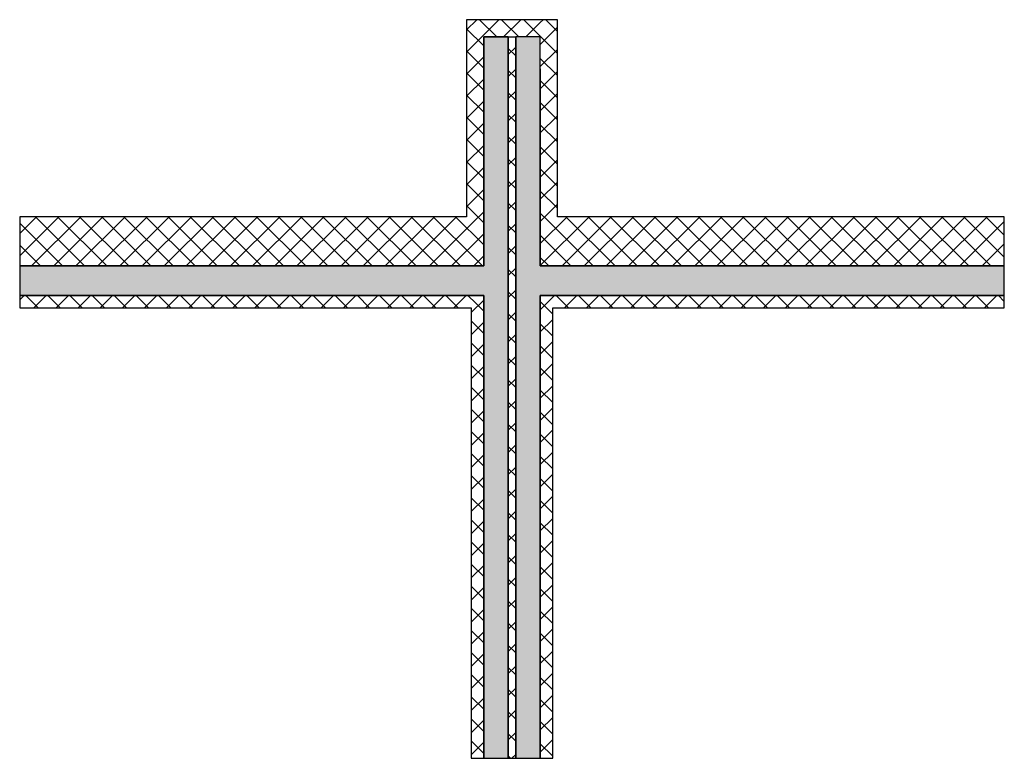
# Model space of a CAD drawing. Units: metres. Extents: x 11 to 15, y 1.17 to 4.17.
import ezdxf

# ---------------------------------------------------------------- set-up
doc = ezdxf.new("R2010")
doc.units = ezdxf.units.M
doc.header["$LTSCALE"] = 0.1
for name, color, linetype in [('M_1', 1, 'Continuous'), ('Schraffur Holz', 34, 'Continuous'), ('v_Schraffur 252', 252, 'Continuous')]:
    doc.layers.add(name, color=color, linetype=linetype)

msp = doc.modelspace()

# ---------------------------------------------------------------- hatches: boundary and pattern name
at = {"layer": 'Schraffur Holz', "linetype": 'Continuous', "lineweight": -3}
for points in [[(12.985, 4.0999), (12.885, 4.0999), (12.885, 3.17), (12.985, 3.17)], [(13.115, 4.0999), (13.015, 4.0999), (13.015, 3.17), (13.115, 3.17)], [(12.885, 3.05), (12.985, 3.17), (11, 3.17), (11, 3.05)], [(12.985, 3.17), (12.885, 3.05), (12.885, 1.17), (12.985, 1.17)], [(15, 3.05), (15, 3.17), (13.015, 3.17), (13.115, 3.05)], [(13.115, 3.05), (13.015, 3.17), (13.015, 1.17), (13.115, 1.17)]]:
    msp.add_hatch(color=34, dxfattribs=at).paths.add_polyline_path(points, flags=0)

# ---------------------------------------------------------------- linework, layer by layer
at = {"layer": 'M_1', "color": 1, "linetype": 'Continuous', "lineweight": -3}
for p, q in [((13.115, 4.1701, 0.5), (12.815, 4.1701, 0.5)), ((12.815, 4.1701, 0.5), (12.815, 3.37, 0.5)), ((13.185, 4.1701, 0.5), (13.115, 4.1701, 0.5)), ((13.185, 3.37, 0.5), (13.185, 4.1701, 0.5)), ((12.885, 3.324, 0.5), (12.885, 4.0999, 0.5)), ((12.885, 4.0999, 0.5), (12.985, 4.0999, 0.5)), ((12.985, 4.0999, 0.5), (12.885, 4.0999, 0.5)), ((12.885, 4.0999, 0.5), (12.885, 3.17, 0.5)), ((12.985, 3.17, 0.5), (12.985, 4.0999, 0.5)), ((12.985, 4.0999, 0.5), (12.985, 3.2911, 0.5)), ((13.015, 3.3029, 0.5), (13.015, 4.0999, 0.5)), ((13.115, 4.0999, 0.5), (13.015, 4.0999, 0.5)), ((13.015, 4.0999, 0.5), (13.015, 3.17, 0.5)), ((13.115, 3.17, 0.5), (13.115, 4.0999, 0.5)), ((13.115, 3.97, 0.5), (13.115, 3.3424, 0.5)), ((12.815, 3.37), (11, 3.37)), ((11, 3.37), (11, 3.17)), ((15, 3.37, 0.5), (13.185, 3.37, 0.5)), ((15, 3.17, 0.5), (15, 3.37, 0.5)), ((12.885, 3.2249), (12.885, 3.324)), ((13.115, 3.3424, 0.5), (13.115, 3.17, 0.5)), ((12.985, 3.2911, 0.5), (12.985, 3.17, 0.5)), ((13.015, 3.17, 0.5), (13.015, 3.3029, 0.5)), ((12.885, 3.17, 0.5), (12.885, 3.2249, 0.5)), ((11, 3.17), (12.815, 3.17)), ((12.885, 3.17, 0.5), (11, 3.17)), ((11, 3.17), (11, 3.05)), ((12.815, 3.17, 0.5), (12.885, 3.17, 0.5)), ((12.985, 3.17, 0.5), (12.985, 3, 0.5)), ((12.985, 1.17, 0.5), (12.985, 3.17, 0.5)), ((13.015, 3, 0.5), (13.015, 3.17, 0.5)), ((13.015, 3.17, 0.5), (13.015, 1.17, 0.5)), ((13.115, 3.17, 0.5), (15, 3.17, 0.5)), ((15, 3.17, 0.5), (13.115, 3.17, 0.5)), ((15, 3.05, 0.5), (15, 3.17, 0.5)), ((11, 3.05), (12.885, 3.05)), ((12.885, 3.05), (11, 3.05)), ((11, 3.05), (11, 3)), ((12.885, 1.17, 0.5), (12.885, 3.05, 0.5)), ((12.885, 3.05, 0.5), (12.885, 1.17, 0.5)), ((13.115, 3.05, 0.5), (15, 3.05, 0.5)), ((15, 3.05, 0.5), (13.115, 3.05, 0.5)), ((13.115, 1.17, 0.5), (13.115, 3.05, 0.5)), ((13.115, 3.05, 0.5), (13.115, 1.17, 0.5)), ((15, 3, 0.5), (15, 3.05, 0.5)), ((11, 3), (12.834, 3)), ((12.834, 3, 0.5), (12.834, 1.17, 0.5)), ((12.985, 3, 0.5), (12.985, 1.17, 0.5)), ((13.015, 1.17, 0.5), (13.015, 3, 0.5)), ((13.166, 3, 0.5), (15, 3, 0.5)), ((13.166, 1.17, 0.5), (13.166, 3, 0.5)), ((12.834, 1.17, 0.5), (12.885, 1.17, 0.5)), ((12.885, 1.17, 0.5), (12.985, 1.17, 0.5)), ((12.985, 1.17, 0.5), (13.015, 1.17, 0.5)), ((13.015, 1.17, 0.5), (13.115, 1.17, 0.5)), ((13.115, 1.17, 0.5), (13.166, 1.17, 0.5))]:
    msp.add_line(p, q, dxfattribs=at)
at = {"layer": 'M_1', "ltscale": 2}
msp.add_line((12.985, 4.0999, 0.5), (13.015, 4.0999, 0.5), dxfattribs=at)
at = {"layer": 'v_Schraffur 252', "color": 252, "linetype": 'Continuous', "lineweight": -3}
for p, q in [((12.815, 4.1285, 0.5), (12.8566, 4.1701, 0.5)), ((12.815, 4.0387, 0.5), (12.9464, 4.1701, 0.5)), ((12.9382, 4.0999, 0.5), (12.8681, 4.1701, 0.5)), ((13.028, 4.0999, 0.5), (12.9579, 4.1701, 0.5)), ((12.966, 4.0999, 0.5), (13.0362, 4.1701, 0.5)), ((13.115, 4.1027, 0.5), (13.0477, 4.1701, 0.5)), ((13.115, 4.1591, 0.5), (13.126, 4.1701, 0.5)), ((13.185, 4.1226, 0.5), (13.1375, 4.1701, 0.5)), ((12.885, 4.0633, 0.5), (12.815, 4.1333, 0.5)), ((13.0558, 4.0999, 0.5), (13.115, 4.1591, 0.5)), ((13.115, 4.0693, 0.5), (13.185, 4.1393, 0.5)), ((13.185, 4.0327, 0.5), (13.115, 4.1027, 0.5)), ((12.885, 3.9735, 0.5), (12.815, 4.0435, 0.5)), ((12.985, 4.0291, 0.5), (13.015, 4.0591, 0.5)), ((13.015, 4.0231, 0.5), (12.985, 4.0531, 0.5)), ((13.115, 3.9795, 0.5), (13.185, 4.0495, 0.5)), ((12.815, 3.9489, 0.5), (12.885, 4.0189, 0.5)), ((13.185, 3.9429, 0.5), (13.115, 4.0129, 0.5)), ((12.985, 3.9393, 0.5), (13.015, 3.9693, 0.5)), ((13.015, 3.9333, 0.5), (12.985, 3.9633, 0.5)), ((12.885, 3.8837, 0.5), (12.815, 3.9537, 0.5)), ((12.815, 3.8591, 0.5), (12.885, 3.9291, 0.5)), ((13.115, 3.8897, 0.5), (13.185, 3.9597, 0.5)), ((13.185, 3.8531, 0.5), (13.115, 3.9231, 0.5)), ((12.885, 3.7939, 0.5), (12.815, 3.8639, 0.5)), ((12.985, 3.8495, 0.5), (13.015, 3.8795, 0.5)), ((13.015, 3.8435, 0.5), (12.985, 3.8735, 0.5)), ((13.115, 3.7999, 0.5), (13.185, 3.8699, 0.5)), ((12.815, 3.7693, 0.5), (12.885, 3.8393, 0.5)), ((13.185, 3.7633, 0.5), (13.115, 3.8333, 0.5)), ((12.885, 3.7041, 0.5), (12.815, 3.7741, 0.5)), ((12.985, 3.7597, 0.5), (13.015, 3.7897, 0.5)), ((13.015, 3.7537, 0.5), (12.985, 3.7837, 0.5)), ((13.115, 3.7101, 0.5), (13.185, 3.7801, 0.5)), ((12.815, 3.6795, 0.5), (12.885, 3.7495, 0.5)), ((13.185, 3.6735, 0.5), (13.115, 3.7435, 0.5)), ((12.885, 3.6143, 0.5), (12.815, 3.6843, 0.5)), ((12.985, 3.6699, 0.5), (13.015, 3.6999, 0.5)), ((13.015, 3.6639, 0.5), (12.985, 3.6939, 0.5)), ((13.115, 3.6203, 0.5), (13.185, 3.6903, 0.5)), ((12.815, 3.5897, 0.5), (12.885, 3.6597, 0.5)), ((13.185, 3.5837, 0.5), (13.115, 3.6537, 0.5)), ((12.985, 3.5801, 0.5), (13.015, 3.6101, 0.5)), ((13.015, 3.5741, 0.5), (12.985, 3.6041, 0.5)), ((13.115, 3.5305, 0.5), (13.185, 3.6005, 0.5)), ((12.885, 3.5245, 0.5), (12.815, 3.5945, 0.5)), ((12.815, 3.4999, 0.5), (12.885, 3.5699, 0.5)), ((13.185, 3.4939, 0.5), (13.115, 3.5639, 0.5)), ((12.985, 3.4903, 0.5), (13.015, 3.5203, 0.5)), ((12.885, 3.4347, 0.5), (12.815, 3.5047, 0.5)), ((12.815, 3.4101, 0.5), (12.885, 3.4801, 0.5)), ((13.015, 3.4843, 0.5), (12.985, 3.5143, 0.5)), ((13.115, 3.4407, 0.5), (13.185, 3.5107, 0.5)), ((13.185, 3.4041, 0.5), (13.115, 3.4741, 0.5)), ((12.885, 3.3449, 0.5), (12.815, 3.4149, 0.5)), ((12.985, 3.4005, 0.5), (13.015, 3.4305, 0.5)), ((13.015, 3.3945, 0.5), (12.985, 3.4245, 0.5)), ((13.115, 3.3509, 0.5), (13.185, 3.4209, 0.5)), ((11, 3.3013), (11.0687, 3.37)), ((11, 3.2115), (11.1585, 3.37)), ((11.0483, 3.17), (11.2483, 3.37)), ((11.2639, 3.17), (11.0639, 3.37)), ((11.1381, 3.17), (11.3381, 3.37)), ((11.3537, 3.17), (11.1537, 3.37)), ((11.2279, 3.17), (11.4279, 3.37)), ((11.4435, 3.17), (11.2435, 3.37)), ((11.3177, 3.17), (11.5177, 3.37)), ((11.5333, 3.17), (11.3333, 3.37)), ((11.4075, 3.17), (11.6075, 3.37)), ((11.6231, 3.17), (11.4231, 3.37)), ((11.4973, 3.17), (11.6973, 3.37)), ((11.7129, 3.17), (11.5129, 3.37)), ((11.5871, 3.17), (11.7871, 3.37)), ((11.8027, 3.17), (11.6027, 3.37)), ((11.6769, 3.17), (11.8769, 3.37)), ((11.8925, 3.17), (11.6925, 3.37)), ((11.7667, 3.17), (11.9667, 3.37)), ((11.9823, 3.17), (11.7823, 3.37)), ((11.8565, 3.17), (12.0565, 3.37)), ((12.0721, 3.17), (11.8721, 3.37)), ((11.9463, 3.17), (12.1463, 3.37)), ((12.1619, 3.17), (11.9619, 3.37)), ((12.0361, 3.17), (12.2361, 3.37)), ((12.2517, 3.17), (12.0517, 3.37)), ((12.1259, 3.17), (12.3259, 3.37)), ((12.3415, 3.17), (12.1415, 3.37)), ((12.2157, 3.17), (12.4157, 3.37)), ((12.4313, 3.17), (12.2313, 3.37)), ((12.3055, 3.17), (12.5055, 3.37)), ((12.5211, 3.17), (12.3211, 3.37)), ((12.3953, 3.17), (12.5953, 3.37)), ((12.6109, 3.17), (12.4109, 3.37)), ((12.4851, 3.17), (12.6851, 3.37)), ((12.7007, 3.17), (12.5007, 3.37)), ((12.5749, 3.17), (12.7749, 3.37)), ((12.7905, 3.17), (12.5905, 3.37)), ((12.8516, 3.1987), (12.6803, 3.37)), ((12.885, 3.2551), (12.7701, 3.37)), ((12.845, 3.3503, 0.5), (12.885, 3.3903, 0.5)), ((13.1451, 3.3542, 0.5), (13.115, 3.3843, 0.5)), ((13.115, 3.2611, 0.5), (13.2239, 3.37, 0.5)), ((13.115, 3.1713, 0.5), (13.3137, 3.37, 0.5)), ((13.2035, 3.17, 0.5), (13.4035, 3.37, 0.5)), ((13.4191, 3.17, 0.5), (13.2191, 3.37, 0.5)), ((13.2933, 3.17, 0.5), (13.4933, 3.37, 0.5)), ((13.5089, 3.17, 0.5), (13.3089, 3.37, 0.5)), ((13.3831, 3.17, 0.5), (13.5831, 3.37, 0.5)), ((13.5987, 3.17, 0.5), (13.3987, 3.37, 0.5)), ((13.473, 3.17, 0.5), (13.673, 3.37, 0.5)), ((13.6885, 3.17, 0.5), (13.4885, 3.37, 0.5)), ((13.5628, 3.17, 0.5), (13.7628, 3.37, 0.5)), ((13.7783, 3.17, 0.5), (13.5783, 3.37, 0.5)), ((13.6526, 3.17, 0.5), (13.8526, 3.37, 0.5)), ((13.8681, 3.17, 0.5), (13.6681, 3.37, 0.5)), ((13.7424, 3.17, 0.5), (13.9424, 3.37, 0.5)), ((13.9579, 3.17, 0.5), (13.7579, 3.37, 0.5)), ((13.8322, 3.17, 0.5), (14.0322, 3.37, 0.5)), ((14.0477, 3.17, 0.5), (13.8477, 3.37, 0.5)), ((13.922, 3.17, 0.5), (14.122, 3.37, 0.5)), ((14.1376, 3.17, 0.5), (13.9376, 3.37, 0.5)), ((14.0118, 3.17, 0.5), (14.2118, 3.37, 0.5)), ((14.2274, 3.17, 0.5), (14.0274, 3.37, 0.5)), ((14.1016, 3.17, 0.5), (14.3016, 3.37, 0.5)), ((14.3172, 3.17, 0.5), (14.1172, 3.37, 0.5)), ((14.1914, 3.17, 0.5), (14.3914, 3.37, 0.5)), ((14.407, 3.17, 0.5), (14.207, 3.37, 0.5)), ((14.2812, 3.17, 0.5), (14.4812, 3.37, 0.5)), ((14.4968, 3.17, 0.5), (14.2968, 3.37, 0.5)), ((14.371, 3.17, 0.5), (14.571, 3.37, 0.5)), ((14.5866, 3.17, 0.5), (14.3866, 3.37, 0.5)), ((14.4608, 3.17, 0.5), (14.6608, 3.37, 0.5)), ((14.6764, 3.17, 0.5), (14.4764, 3.37, 0.5)), ((14.5506, 3.17, 0.5), (14.7506, 3.37, 0.5)), ((14.7662, 3.17, 0.5), (14.5662, 3.37, 0.5)), ((14.6404, 3.17, 0.5), (14.8404, 3.37, 0.5)), ((14.856, 3.17, 0.5), (14.656, 3.37, 0.5)), ((14.7302, 3.17, 0.5), (14.9302, 3.37, 0.5)), ((14.9458, 3.17, 0.5), (14.7458, 3.37, 0.5)), ((15, 3.2056, 0.5), (14.8356, 3.37, 0.5)), ((15, 3.2954, 0.5), (14.9254, 3.37, 0.5)), ((11.1741, 3.17), (11, 3.3441)), ((12.6647, 3.17), (12.845, 3.3503)), ((12.985, 3.3107, 0.5), (13.015, 3.3407, 0.5)), ((13.015, 3.3047, 0.5), (12.985, 3.3347, 0.5)), ((13.3293, 3.17, 0.5), (13.1451, 3.3542, 0.5)), ((14.82, 3.17, 0.5), (15, 3.35, 0.5)), ((12.7545, 3.17), (12.885, 3.3005)), ((13.2395, 3.17, 0.5), (13.115, 3.2945, 0.5)), ((11.0843, 3.17), (11, 3.2543)), ((12.985, 3.2209, 0.5), (13.015, 3.2509, 0.5)), ((13.015, 3.2149, 0.5), (12.985, 3.2449, 0.5)), ((14.9098, 3.17, 0.5), (15, 3.2602, 0.5)), ((12.8443, 3.17, 0.5), (12.885, 3.2107, 0.5)), ((13.1497, 3.17, 0.5), (13.115, 3.2047, 0.5)), ((12.8803, 3.17, 0.5), (12.8516, 3.1987, 0.5)), ((12.985, 3.1311, 0.5), (13.015, 3.1611, 0.5)), ((14.9996, 3.17, 0.5), (15, 3.1704, 0.5)), ((13.015, 3.1251, 0.5), (12.985, 3.1551, 0.5)), ((11, 3.0319), (11.0181, 3.05)), ((11.0747, 3), (11.0247, 3.05)), ((11.0579, 3), (11.1079, 3.05)), ((11.1645, 3), (11.1145, 3.05)), ((11.1477, 3), (11.1977, 3.05)), ((11.2543, 3), (11.2043, 3.05)), ((11.2375, 3), (11.2875, 3.05)), ((11.3441, 3), (11.2941, 3.05)), ((11.3273, 3), (11.3773, 3.05)), ((11.4339, 3), (11.3839, 3.05)), ((11.4171, 3), (11.4671, 3.05)), ((11.5237, 3), (11.4737, 3.05)), ((11.5069, 3), (11.5569, 3.05)), ((11.6135, 3), (11.5635, 3.05)), ((11.5967, 3), (11.6467, 3.05)), ((11.7033, 3), (11.6533, 3.05)), ((11.6865, 3), (11.7365, 3.05)), ((11.7931, 3), (11.7431, 3.05)), ((11.7763, 3), (11.8263, 3.05)), ((11.8829, 3), (11.8329, 3.05)), ((11.8661, 3), (11.9161, 3.05)), ((11.9727, 3), (11.9227, 3.05)), ((11.9559, 3), (12.0059, 3.05)), ((12.0625, 3), (12.0125, 3.05)), ((12.0457, 3), (12.0957, 3.05)), ((12.1523, 3), (12.1023, 3.05)), ((12.1355, 3), (12.1855, 3.05)), ((12.2421, 3), (12.1921, 3.05)), ((12.2253, 3), (12.2753, 3.05)), ((12.3319, 3), (12.2819, 3.05)), ((12.3151, 3), (12.3651, 3.05)), ((12.4217, 3), (12.3717, 3.05)), ((12.4049, 3), (12.4549, 3.05)), ((12.5115, 3), (12.4615, 3.05)), ((12.4947, 3), (12.5447, 3.05)), ((12.6013, 3), (12.5513, 3.05)), ((12.5845, 3), (12.6345, 3.05)), ((12.6911, 3), (12.6411, 3.05)), ((12.6743, 3), (12.7243, 3.05)), ((12.7809, 3), (12.7309, 3.05)), ((12.7641, 3), (12.8141, 3.05)), ((12.8525, 3.0182), (12.8207, 3.05)), ((12.985, 3.0413, 0.5), (13.015, 3.0713, 0.5)), ((13.015, 3.0353, 0.5), (12.985, 3.0653, 0.5)), ((13.1445, 3.0211, 0.5), (13.1733, 3.05, 0.5)), ((13.2299, 3, 0.5), (13.1799, 3.05, 0.5)), ((13.2131, 3, 0.5), (13.2631, 3.05, 0.5)), ((13.3197, 3, 0.5), (13.2697, 3.05, 0.5)), ((13.303, 3, 0.5), (13.353, 3.05, 0.5)), ((13.4095, 3, 0.5), (13.3595, 3.05, 0.5)), ((13.3928, 3, 0.5), (13.4428, 3.05, 0.5)), ((13.4993, 3, 0.5), (13.4493, 3.05, 0.5)), ((13.4826, 3, 0.5), (13.5326, 3.05, 0.5)), ((13.5891, 3, 0.5), (13.5391, 3.05, 0.5)), ((13.5724, 3, 0.5), (13.6224, 3.05, 0.5)), ((13.6789, 3, 0.5), (13.6289, 3.05, 0.5)), ((13.6622, 3, 0.5), (13.7122, 3.05, 0.5)), ((13.7687, 3, 0.5), (13.7187, 3.05, 0.5)), ((13.752, 3, 0.5), (13.802, 3.05, 0.5)), ((13.8585, 3, 0.5), (13.8085, 3.05, 0.5)), ((13.8418, 3, 0.5), (13.8918, 3.05, 0.5)), ((13.9483, 3, 0.5), (13.8983, 3.05, 0.5)), ((13.9316, 3, 0.5), (13.9816, 3.05, 0.5)), ((14.0381, 3, 0.5), (13.9881, 3.05, 0.5)), ((14.0214, 3, 0.5), (14.0714, 3.05, 0.5)), ((14.1279, 3, 0.5), (14.0779, 3.05, 0.5)), ((14.1112, 3, 0.5), (14.1612, 3.05, 0.5)), ((14.2177, 3, 0.5), (14.1677, 3.05, 0.5)), ((14.201, 3, 0.5), (14.251, 3.05, 0.5)), ((14.3076, 3, 0.5), (14.2576, 3.05, 0.5)), ((14.2908, 3, 0.5), (14.3408, 3.05, 0.5)), ((14.3974, 3, 0.5), (14.3474, 3.05, 0.5)), ((14.3806, 3, 0.5), (14.4306, 3.05, 0.5)), ((14.4872, 3, 0.5), (14.4372, 3.05, 0.5)), ((14.4704, 3, 0.5), (14.5204, 3.05, 0.5)), ((14.577, 3, 0.5), (14.527, 3.05, 0.5)), ((14.5602, 3, 0.5), (14.6102, 3.05, 0.5)), ((14.6668, 3, 0.5), (14.6168, 3.05, 0.5)), ((14.65, 3, 0.5), (14.7, 3.05, 0.5)), ((14.7566, 3, 0.5), (14.7066, 3.05, 0.5)), ((14.7398, 3, 0.5), (14.7898, 3.05, 0.5)), ((14.8464, 3, 0.5), (14.7964, 3.05, 0.5)), ((14.8296, 3, 0.5), (14.8796, 3.05, 0.5)), ((14.9362, 3, 0.5), (14.8862, 3.05, 0.5)), ((14.9194, 3, 0.5), (14.9694, 3.05, 0.5)), ((15, 3.026, 0.5), (14.976, 3.05, 0.5)), ((12.834, 2.9801, 0.5), (12.885, 3.0311, 0.5)), ((12.885, 2.9857, 0.5), (12.8525, 3.0182, 0.5)), ((13.166, 2.9741, 0.5), (13.115, 3.0251, 0.5)), ((13.115, 2.9917, 0.5), (13.1445, 3.0211, 0.5)), ((12.985, 2.9515, 0.5), (13.015, 2.9815, 0.5)), ((13.015, 2.9455, 0.5), (12.985, 2.9755, 0.5)), ((12.885, 2.8959, 0.5), (12.834, 2.9469, 0.5)), ((12.834, 2.8903, 0.5), (12.885, 2.9413, 0.5)), ((13.115, 2.9019, 0.5), (13.166, 2.9529, 0.5)), ((13.166, 2.8843, 0.5), (13.115, 2.9353, 0.5)), ((12.985, 2.8617, 0.5), (13.015, 2.8917, 0.5)), ((13.015, 2.8557, 0.5), (12.985, 2.8857, 0.5)), ((12.885, 2.8061, 0.5), (12.834, 2.8571, 0.5)), ((12.834, 2.8005, 0.5), (12.885, 2.8515, 0.5)), ((13.115, 2.812, 0.5), (13.166, 2.863, 0.5)), ((13.166, 2.7945, 0.5), (13.115, 2.8455, 0.5)), ((12.985, 2.7719, 0.5), (13.015, 2.8019, 0.5)), ((12.885, 2.7163, 0.5), (12.834, 2.7673, 0.5)), ((12.834, 2.7107, 0.5), (12.885, 2.7617, 0.5)), ((13.015, 2.7659, 0.5), (12.985, 2.7959, 0.5)), ((13.115, 2.7222, 0.5), (13.166, 2.7732, 0.5)), ((13.166, 2.7047, 0.5), (13.115, 2.7557, 0.5)), ((12.985, 2.682, 0.5), (13.015, 2.712, 0.5)), ((13.015, 2.6761, 0.5), (12.985, 2.7061, 0.5)), ((13.115, 2.6324, 0.5), (13.166, 2.6834, 0.5)), ((12.885, 2.6265, 0.5), (12.834, 2.6775, 0.5)), ((12.834, 2.6209, 0.5), (12.885, 2.6719, 0.5)), ((13.166, 2.6149, 0.5), (13.115, 2.6659, 0.5)), ((12.985, 2.5922, 0.5), (13.015, 2.6222, 0.5)), ((13.015, 2.5863, 0.5), (12.985, 2.6163, 0.5)), ((12.885, 2.5367, 0.5), (12.834, 2.5877, 0.5)), ((12.834, 2.531, 0.5), (12.885, 2.582, 0.5)), ((13.115, 2.5426, 0.5), (13.166, 2.5936, 0.5)), ((13.166, 2.5251, 0.5), (13.115, 2.5761, 0.5)), ((12.985, 2.5024, 0.5), (13.015, 2.5324, 0.5)), ((13.015, 2.4965, 0.5), (12.985, 2.5265, 0.5)), ((12.885, 2.4469, 0.5), (12.834, 2.4979, 0.5)), ((12.834, 2.4412, 0.5), (12.885, 2.4922, 0.5)), ((13.115, 2.4528, 0.5), (13.166, 2.5038, 0.5)), ((13.166, 2.4353, 0.5), (13.115, 2.4863, 0.5)), ((12.985, 2.4126, 0.5), (13.015, 2.4426, 0.5)), ((12.885, 2.3571, 0.5), (12.834, 2.4081, 0.5)), ((12.834, 2.3514, 0.5), (12.885, 2.4024, 0.5)), ((13.015, 2.4067, 0.5), (12.985, 2.4367, 0.5)), ((13.115, 2.363, 0.5), (13.166, 2.414, 0.5)), ((13.166, 2.3455, 0.5), (13.115, 2.3965, 0.5)), ((12.985, 2.3228, 0.5), (13.015, 2.3528, 0.5)), ((13.015, 2.3169, 0.5), (12.985, 2.3469, 0.5)), ((13.115, 2.2732, 0.5), (13.166, 2.3242, 0.5)), ((12.885, 2.2673, 0.5), (12.834, 2.3183, 0.5)), ((12.834, 2.2616, 0.5), (12.885, 2.3126, 0.5)), ((13.166, 2.2557, 0.5), (13.115, 2.3067, 0.5)), ((12.985, 2.233, 0.5), (13.015, 2.263, 0.5)), ((13.015, 2.2271, 0.5), (12.985, 2.2571, 0.5)), ((12.885, 2.1775, 0.5), (12.834, 2.2285, 0.5)), ((12.834, 2.1718, 0.5), (12.885, 2.2228, 0.5)), ((13.115, 2.1834, 0.5), (13.166, 2.2344, 0.5)), ((13.166, 2.1659, 0.5), (13.115, 2.2169, 0.5)), ((12.985, 2.1432, 0.5), (13.015, 2.1732, 0.5)), ((13.015, 2.1373, 0.5), (12.985, 2.1673, 0.5)), ((12.885, 2.0877, 0.5), (12.834, 2.1387, 0.5)), ((12.834, 2.082, 0.5), (12.885, 2.133, 0.5)), ((13.115, 2.0936, 0.5), (13.166, 2.1446, 0.5)), ((13.166, 2.0761, 0.5), (13.115, 2.1271, 0.5)), ((12.985, 2.0534, 0.5), (13.015, 2.0834, 0.5)), ((12.885, 1.9979, 0.5), (12.834, 2.0489, 0.5)), ((12.834, 1.9922, 0.5), (12.885, 2.0432, 0.5)), ((13.015, 2.0475, 0.5), (12.985, 2.0775, 0.5)), ((13.115, 2.0038, 0.5), (13.166, 2.0548, 0.5)), ((13.166, 1.9863, 0.5), (13.115, 2.0373, 0.5)), ((12.985, 1.9636, 0.5), (13.015, 1.9936, 0.5)), ((13.015, 1.9577, 0.5), (12.985, 1.9877, 0.5)), ((13.115, 1.914, 0.5), (13.166, 1.965, 0.5)), ((12.885, 1.9081, 0.5), (12.834, 1.9591, 0.5)), ((12.834, 1.9024, 0.5), (12.885, 1.9534, 0.5)), ((13.166, 1.8965, 0.5), (13.115, 1.9475, 0.5)), ((12.985, 1.8738, 0.5), (13.015, 1.9038, 0.5)), ((13.015, 1.8679, 0.5), (12.985, 1.8979, 0.5)), ((12.885, 1.8183, 0.5), (12.834, 1.8693, 0.5)), ((12.834, 1.8126, 0.5), (12.885, 1.8636, 0.5)), ((13.115, 1.8242, 0.5), (13.166, 1.8752, 0.5)), ((13.166, 1.8067, 0.5), (13.115, 1.8577, 0.5)), ((12.985, 1.784, 0.5), (13.015, 1.814, 0.5)), ((13.015, 1.7781, 0.5), (12.985, 1.8081, 0.5)), ((12.885, 1.7285, 0.5), (12.834, 1.7795, 0.5)), ((12.834, 1.7228, 0.5), (12.885, 1.7738, 0.5)), ((13.115, 1.7344, 0.5), (13.166, 1.7854, 0.5)), ((13.166, 1.7169, 0.5), (13.115, 1.7679, 0.5)), ((12.985, 1.6942, 0.5), (13.015, 1.7242, 0.5)), ((12.885, 1.6387, 0.5), (12.834, 1.6897, 0.5)), ((12.834, 1.633, 0.5), (12.885, 1.684, 0.5)), ((13.015, 1.6883, 0.5), (12.985, 1.7183, 0.5)), ((13.115, 1.6446, 0.5), (13.166, 1.6956, 0.5)), ((13.166, 1.6271, 0.5), (13.115, 1.6781, 0.5)), ((12.985, 1.6044, 0.5), (13.015, 1.6344, 0.5)), ((13.015, 1.5985, 0.5), (12.985, 1.6285, 0.5)), ((13.115, 1.5548, 0.5), (13.166, 1.6058, 0.5)), ((12.885, 1.5489, 0.5), (12.834, 1.5999, 0.5)), ((12.834, 1.5432, 0.5), (12.885, 1.5942, 0.5)), ((13.166, 1.5373, 0.5), (13.115, 1.5883, 0.5)), ((12.985, 1.5146, 0.5), (13.015, 1.5446, 0.5)), ((13.015, 1.5087, 0.5), (12.985, 1.5387, 0.5)), ((12.885, 1.4591, 0.5), (12.834, 1.5101, 0.5)), ((12.834, 1.4534, 0.5), (12.885, 1.5044, 0.5)), ((13.115, 1.465, 0.5), (13.166, 1.516, 0.5)), ((13.166, 1.4475, 0.5), (13.115, 1.4985, 0.5)), ((12.985, 1.4248, 0.5), (13.015, 1.4548, 0.5)), ((13.015, 1.4189, 0.5), (12.985, 1.4489, 0.5)), ((12.885, 1.3693, 0.5), (12.834, 1.4203, 0.5)), ((12.834, 1.3636, 0.5), (12.885, 1.4146, 0.5)), ((13.115, 1.3752, 0.5), (13.166, 1.4262, 0.5)), ((13.166, 1.3577, 0.5), (13.115, 1.4087, 0.5)), ((12.985, 1.335, 0.5), (13.015, 1.365, 0.5)), ((12.885, 1.2795, 0.5), (12.834, 1.3305, 0.5)), ((12.834, 1.2738, 0.5), (12.885, 1.3248, 0.5)), ((13.015, 1.3291, 0.5), (12.985, 1.3591, 0.5)), ((13.115, 1.2854, 0.5), (13.166, 1.3364, 0.5)), ((13.166, 1.2679, 0.5), (13.115, 1.3189, 0.5)), ((12.885, 1.1897, 0.5), (12.834, 1.2407, 0.5)), ((12.985, 1.2452, 0.5), (13.015, 1.2752, 0.5)), ((13.015, 1.2393, 0.5), (12.985, 1.2693, 0.5)), ((13.115, 1.1956, 0.5), (13.166, 1.2466, 0.5)), ((12.834, 1.184, 0.5), (12.885, 1.235, 0.5)), ((13.166, 1.1781, 0.5), (13.115, 1.2291, 0.5)), ((12.9945, 1.17, 0.5), (12.985, 1.1795, 0.5)), ((12.9996, 1.17, 0.5), (13.015, 1.1854, 0.5))]:
    msp.add_line(p, q, dxfattribs=at)

doc.saveas('drawing.dxf')
